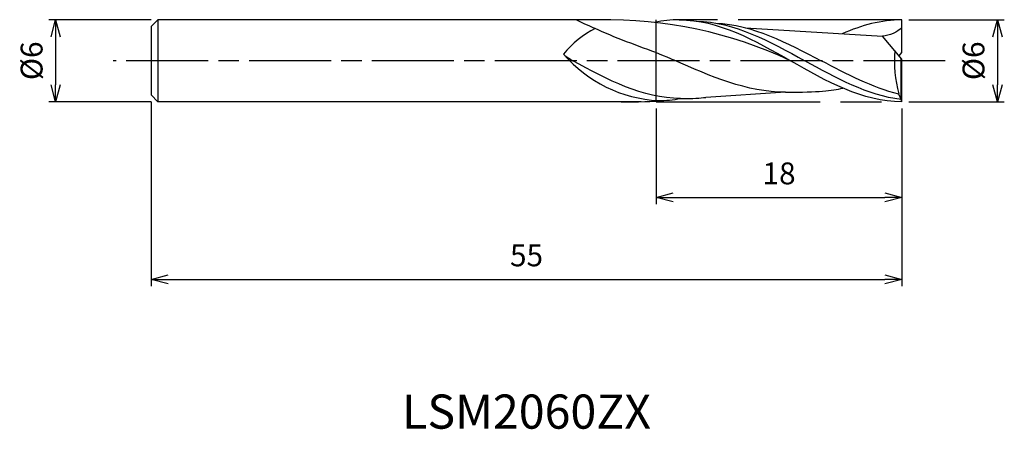
# Model space of a CAD drawing. Extents: x -64.6 to 7.5, y -27 to 3.
import ezdxf
from ezdxf.enums import TextEntityAlignment as Align

# ---------------------------------------------------------------- set-up
doc = ezdxf.new("R2010")
doc.units = 0
for name, pattern in [('AM_ISO08W050', [18, 12, -1.5, 3, -1.5]), ('AM_ISO08W050X2', [9, 6, -0.75, 1.5, -0.75]), ('AM_ISO09W050', [22.5, 12, -1.5, 3, -1.5, 3, -1.5])]:
    doc.linetypes.add(name, pattern=pattern)
doc.layers.get('0').update_dxf_attribs({"linetype": 'CONTINUOUS'})
doc.layers.get('DEFPOINTS').update_dxf_attribs({"linetype": 'CONTINUOUS'})
for name, color, linetype in [('AM_0', 7, 'CONTINUOUS'), ('AM_11', 3, 'AM_ISO09W050'), ('AM_5', 3, 'CONTINUOUS'), ('AM_6', 2, 'CONTINUOUS'), ('AM_7', 4, 'AM_ISO08W050')]:
    doc.layers.add(name, color=color, linetype=linetype)
doc.styles.add('ASAMI', font='simplex.shx', dxfattribs={"bigfont": 'EXTFONT.SHX'})
doc.styles.get("Standard").update_dxf_attribs({"font": 'simplex.shx', "bigfont": 'EXTFONT.SHX'})
doc.dimstyles.new('AM_JIS', dxfattribs={"dimscale": 0.5, "dimtxt": 3.2, "dimasz": 2.5, "dimexe": 1, "dimexo": 1, "dimgap": 1.5, "dimtad": 3, "dimdec": 3, "dimtxsty": 'ASAMI', "dimblk": 'OPEN30', "dimcen": 0, "dimclrd": 256, "dimclre": 256, "dimclrt": 2, "dimazin": 3, "dimtp": 0.1, "dimtm": 0.1, "dimtfac": 0.71, "dimtdec": 3, "dimtmove": 0, "dimatfit": 3, "dimtzin": 0})

# ---------------------------------------------------------------- blocks, each defined once
blk = doc.blocks.new('_OPEN30')
at = {"color": 0}
for p, q in [((-1, 0.268), (0, 0)), ((0, 0), (-1, -0.268)), ((0, 0), (-1, 0))]:
    blk.add_line(p, q, dxfattribs=at)
blk = doc.blocks.new('*D5')
at = {"layer": 'AM_5'}
for p, q in [((-18, -3.5), (-18, -10.5)), ((0, -3.5), (0, -10.5)), ((-16.75, -10), (-1.25, -10))]:
    blk.add_line(p, q, dxfattribs=at)
at = {"layer": 'DEFPOINTS', "color": 0}
for p in [(-18, -3), (0, -3), (0, -10)]:
    blk.add_point(p, dxfattribs=at)
at = {"layer": 'AM_5', "xscale": 1.25, "yscale": 1.25, "zscale": 1.25, "rotation": 180}
blk.add_blockref('_OPEN30', (-18, -10), dxfattribs=at)
at = {"layer": 'AM_5', "xscale": 1.25, "yscale": 1.25, "zscale": 1.25}
blk.add_blockref('_OPEN30', (0, -10), dxfattribs=at)
at = {"layer": 'AM_5', "color": 2, "insert": (-9, -8.45), "char_height": 1.6, "attachment_point": 5, "style": 'ASAMI'}
blk.add_mtext('18', dxfattribs=at)
blk = doc.blocks.new('*D6')
at = {"layer": 'AM_5'}
for p, q in [((-55, -3), (-55, -16.5)), ((0, -3.5), (0, -16.5)), ((-53.75, -16), (-1.25, -16))]:
    blk.add_line(p, q, dxfattribs=at)
at = {"layer": 'DEFPOINTS', "color": 0}
for p in [(-55, -2.5), (0, -3), (0, -16)]:
    blk.add_point(p, dxfattribs=at)
at = {"layer": 'AM_5', "xscale": 1.25, "yscale": 1.25, "zscale": 1.25, "rotation": 180}
blk.add_blockref('_OPEN30', (-55, -16), dxfattribs=at)
at = {"layer": 'AM_5', "xscale": 1.25, "yscale": 1.25, "zscale": 1.25}
blk.add_blockref('_OPEN30', (0, -16), dxfattribs=at)
at = {"layer": 'AM_5', "color": 2, "insert": (-27.5, -14.45), "char_height": 1.6, "attachment_point": 5, "style": 'ASAMI'}
blk.add_mtext('55', dxfattribs=at)
blk = doc.blocks.new('*D7')
at = {"layer": 'AM_5'}
for p, q in [((0.5, 3), (7.5, 3)), ((7, 1.75), (7, -1.75)), ((0.5, -3), (7.5, -3))]:
    blk.add_line(p, q, dxfattribs=at)
at = {"layer": 'DEFPOINTS', "color": 0}
for p in [(0, 3), (0, -3), (7, -3)]:
    blk.add_point(p, dxfattribs=at)
at = {"layer": 'AM_5', "xscale": 1.25, "yscale": 1.25, "zscale": 1.25}
for p, rotation in [((7, 3), 90), ((7, -3), 270)]:
    blk.add_blockref('_OPEN30', p, dxfattribs=dict(at, rotation=rotation))
at = {"layer": 'AM_5', "color": 2, "insert": (5.45, 0), "char_height": 1.6, "attachment_point": 5, "rotation": 90, "style": 'ASAMI'}
blk.add_mtext('%%c6', dxfattribs=at)
blk = doc.blocks.new('*D8')
at = {"layer": 'AM_5'}
for p, q in [((-55, 3), (-62.5, 3)), ((-62, 1.75), (-62, -1.75)), ((-55, -3), (-62.5, -3))]:
    blk.add_line(p, q, dxfattribs=at)
at = {"layer": 'DEFPOINTS', "color": 0}
for p in [(-54.5, 3), (-62, -3), (-54.5, -3)]:
    blk.add_point(p, dxfattribs=at)
at = {"layer": 'AM_5', "xscale": 1.25, "yscale": 1.25, "zscale": 1.25}
for p, rotation in [((-62, 3), 90), ((-62, -3), 270)]:
    blk.add_blockref('_OPEN30', p, dxfattribs=dict(at, rotation=rotation))
at = {"layer": 'AM_5', "color": 2, "insert": (-63.55, 0), "char_height": 1.6, "attachment_point": 5, "rotation": 90, "style": 'ASAMI'}
blk.add_mtext('%%c6', dxfattribs=at)

msp = doc.modelspace()

# ---------------------------------------------------------------- linework, layer by layer
at = {"layer": 'AM_0'}
for p, q in [((-54.5, 3), (-55, 2.5)), ((-22.2278, 3), (-54.5, 3)), ((-54.5, 3), (-54.5, -3)), ((0, 0.6), (0, 3)), ((-55, 2.5), (-55, -2.5)), ((-11.4551, 2.4125), (-1.4139, 1.8051)), ((0, 0.12), (-1.4139, 1.8051)), ((-0.2014, 0.36), (0, 0.6)), ((-0.063, -2.8401), (-0.063, 0.1951)), ((0, -3), (0, 0.12)), ((-55, -2.5), (-54.5, -3)), ((-8.5341, -2.302), (-14.3659, -2.6762)), ((-0.225, -2.4469), (-0.225, -2.4146)), ((-0.063, -2.8401), (-0.225, -2.4469)), ((0, -3), (-0.063, -2.8401)), ((-19.1042, -3), (-54.5, -3))]:
    msp.add_line(p, q, dxfattribs=at)
for centre, radius, start, end in [((-2.2967, 47.7892), 49.7028, 244.308343, 250.423044), ((-21.6069, -28.572), 31.5781, 64.796923, 91.126785), ((-19.2907, -3.905), 7.0273, 116.875567, 141.379271), ((8.5241, 0.0126), 9.0795, 175.363518, 195.505511), ((-17.3536, 6.8829), 9.8057, 220.757425, 267.101226)]:
    msp.add_arc(centre, radius, start, end, dxfattribs=at)
for points in [[(-16.32, 3), (-16.9201, 3), (-17.5088, 2.9357), (-18.1042, 2.8112)], [(-16.32, 3), (-13.422, 3), (-10.791, 1.5), (-8.16, 0)], [(-15.0583, 2.9075), (-12.2542, 2.838), (-9.6834, 1.419), (-7.1127, 0)], [(0, 3), (-1.5157, 3), (-2.9583, 2.5897), (-4.3661, 1.9837)], [(-13.6399, 2.7604), (-10.9314, 2.6327), (-8.4191, 1.3163), (-5.9068, 0)], [(0, 2.4448), (-0.332, 2.0481), (-0.9018, 1.8777), (-1.4139, 1.8051)], [(-18.9507, 0.9596), (-18.1152, 0.6702), (-17.4057, 0.3578), (-16.6962, 0.0453)], [(-24.7812, 0.4812), (-24.6831, 0.3699), (-24.4767, 0.2367), (-24.1211, 0)], [(-16.2166, -2.7604), (-19.0075, -2.7604), (-21.5643, -1.3802), (-24.1211, 0)], [(-8.5341, -2.302), (-11.3651, -2.302), (-14.0306, -1.1283), (-16.6962, 0.0453)], [(-0.063, -2.8401), (-2.5236, -2.5331), (-4.8182, -1.2666), (-7.1127, 0)], [(-0.225, -2.4469), (-2.1727, -1.9566), (-4.0397, -0.9783), (-5.9068, 0)], [(0, -3), (-2.898, -3), (-5.529, -1.5), (-8.16, 0)], [(-8.5341, -2.302), (-6.0398, -2.302), (-5.1779, -2.1892), (-4.3268, -1.9984)], [(-17.8495, -2.9102), (-17.2965, -2.9102), (-16.7529, -2.8568), (-16.2166, -2.7604)], [(-16.2166, -2.7604), (-15.2389, -2.7705), (-14.8001, -2.7373), (-14.3659, -2.6762)], [(-20.5767, -3), (-18.4707, -3), (-18.0504, -2.9676), (-17.6351, -2.9075)]]:
    msp.add_open_spline(points, degree=3, dxfattribs=at)
at = {"layer": 'AM_11'}
for p, q in [((-18, -3), (-18, 3)), ((0, 3), (-18, 3)), ((-18, -3), (0, -3))]:
    msp.add_line(p, q, dxfattribs=at)
at = {"layer": 'AM_7', "linetype": 'AM_ISO08W050X2'}
msp.add_line((3.1749, 0), (-57.7882, 0), dxfattribs=at)

# ---------------------------------------------------------------- texts
at = {"layer": 'AM_6'}
msp.add_text('LSM2060ZX', height=2.5, dxfattribs=at).set_placement((-27.5, -26), align=Align.MIDDLE)

# ---------------------------------------------------------------- dimensions: what is measured, and where the dimension line sits
at = {"layer": 'AM_5'}
for base, p1, p2, angle, picture, middle in [((-62, -3), (-54.5, 3), (-54.5, -3), 270, '*D8', (-63.55, 0)), ((7, -3), (0, 3), (0, -3), 90, '*D7', (5.45, 0))]:
    dim = msp.add_linear_dim(base=base, p1=p1, p2=p2, angle=angle, text='%%c<>', dimstyle='AM_JIS', dxfattribs=at)
    dim.commit()
    dim.dimension.update_dxf_attribs({"geometry": picture, "text_midpoint": middle})
for base, p1, picture, middle in [((0, -16), (-55, -2.5), '*D6', (-27.5, -14.45)), ((0, -10), (-18, -3), '*D5', (-9, -8.45))]:
    dim = msp.add_linear_dim(base=base, p1=p1, p2=(0, -3), angle=0, dimstyle='AM_JIS', dxfattribs=at)
    dim.commit()
    dim.dimension.update_dxf_attribs({"geometry": picture, "text_midpoint": middle})

doc.saveas('drawing.dxf')
